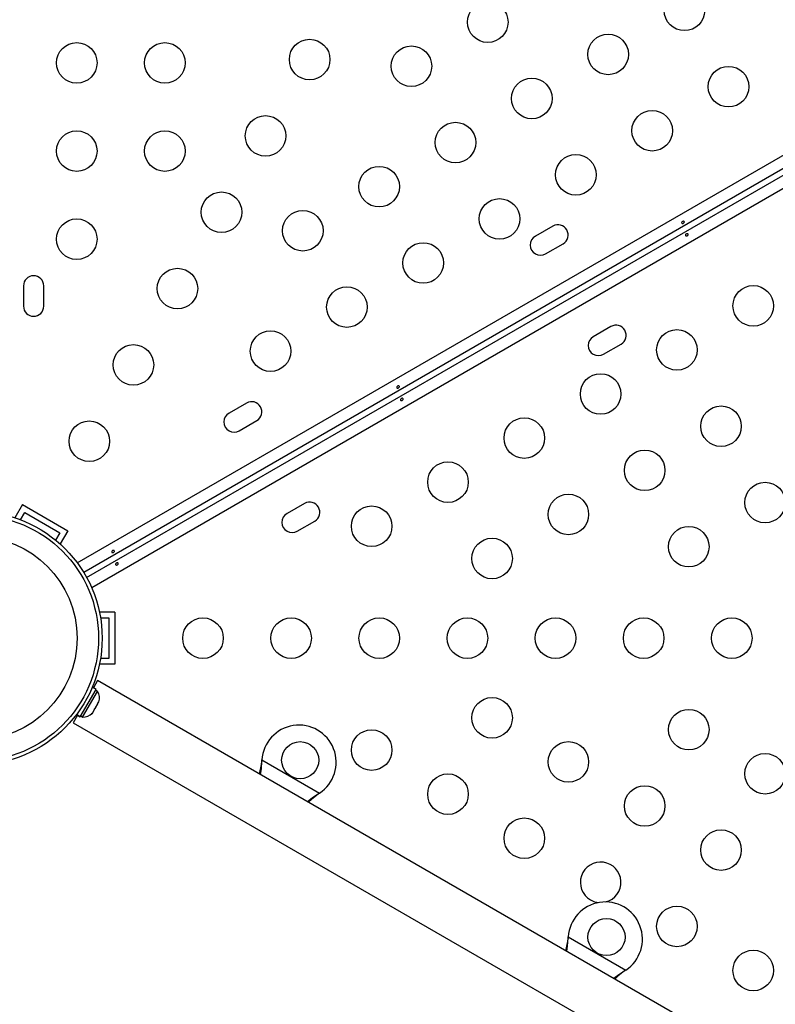
# Model space of a CAD drawing. Extents: x 1778 to 2513, y 1226 to 1895.
# Drawn here: x 2152 to 2168, y 1350 to 1371 of the extents above; entities that cross this region are included whole.
import ezdxf

# ---------------------------------------------------------------- set-up
doc = ezdxf.new("R2010")
doc.units = 0
doc.header["$LTSCALE"] = 0.125
doc.header["$MEASUREMENT"] = 0
doc.layers.add('CONTOUR', color=7, linetype='CONTINUOUS')

msp = doc.modelspace()

# ---------------------------------------------------------------- linework, layer by layer
at = {"layer": 'CONTOUR'}
for p, q in [((2153.18986, 1359.06094), (2191.50907, 1381.18454)), ((2191.67183, 1380.98926), (2153.3301, 1358.85265)), ((2153.3926, 1358.7444), (2191.73433, 1380.88101)), ((2191.82207, 1380.64241), (2153.50286, 1358.51881)), ((2163.44533, 1366.31648), (2163.06645, 1366.09773)), ((2163.2852, 1365.71885), (2163.66408, 1365.9376)), ((2152.03113, 1365.02888), (2152.03113, 1364.59138)), ((2152.46863, 1364.59138), (2152.46863, 1365.02888)), ((2164.69533, 1364.15142), (2164.31645, 1363.93267)), ((2164.5352, 1363.55378), (2164.91408, 1363.77253)), ((2156.84189, 1362.50398), (2156.463, 1362.28523)), ((2156.68175, 1361.90635), (2157.06064, 1362.1251)), ((2152.01274, 1360.31446), (2151.84718, 1360.02769)), ((2152.01274, 1360.31446), (2152.98702, 1359.75196)), ((2158.09189, 1360.33892), (2157.713, 1360.12017)), ((2151.96709, 1359.98538), (2152.0585, 1360.14371)), ((2152.0585, 1360.14371), (2152.81627, 1359.70621)), ((2157.93175, 1359.74128), (2158.31064, 1359.96003)), ((2152.81627, 1359.70621), (2152.72486, 1359.54788)), ((2152.98702, 1359.75196), (2152.82146, 1359.46519)), ((2153.99988, 1357.99763), (2153.66875, 1357.99763)), ((2153.69207, 1357.87263), (2153.87488, 1357.87263)), ((2153.87488, 1357.87263), (2153.87488, 1356.99763)), ((2153.99988, 1357.99763), (2153.99988, 1356.87263)), ((2153.99988, 1356.87263), (2153.66875, 1356.87263)), ((2153.87488, 1356.99763), (2153.69207, 1356.99763)), ((2153.62984, 1356.52295), (2153.5377, 1356.36336)), ((2166.02543, 1349.36635), (2153.62984, 1356.52295)), ((2153.2543, 1355.74066), (2153.59479, 1356.3304)), ((2153.30567, 1355.73583), (2153.62442, 1356.28792)), ((2153.59479, 1356.3304), (2153.51383, 1356.37714)), ((2153.62442, 1356.28792), (2153.5838, 1356.31137)), ((2153.58102, 1355.93155), (2153.63189, 1356.01965)), ((2153.63189, 1356.01965), (2153.6428, 1356.05586)), ((2153.6353, 1356.02556), (2153.6446, 1356.04167)), ((2153.6428, 1356.05586), (2153.6446, 1356.04167)), ((2153.6446, 1356.04167), (2153.65712, 1356.06336)), ((2153.19697, 1355.77321), (2153.10484, 1355.61362)), ((2153.25407, 1355.74024), (2153.1731, 1355.78699)), ((2153.17339, 1355.78737), (2153.2543, 1355.74066)), ((2153.26505, 1355.75928), (2153.30567, 1355.73583)), ((2153.49733, 1355.8039), (2153.52323, 1355.83145)), ((2153.51754, 1355.82159), (2153.49733, 1355.8039)), ((2153.5165, 1355.81979), (2153.51754, 1355.82159)), ((2153.52323, 1355.83145), (2153.51754, 1355.82159)), ((2153.52323, 1355.83145), (2153.56262, 1355.89967)), ((2153.56082, 1355.91385), (2153.58102, 1355.93155)), ((2153.56262, 1355.89967), (2153.56082, 1355.91385)), ((2153.58102, 1355.93155), (2153.56728, 1355.90774)), ((2153.10484, 1355.61362), (2165.50043, 1348.45702)), ((2153.2543, 1355.74066), (2153.25407, 1355.74024)), ((2157.16911, 1354.77693), (2157.17328, 1354.80912)), ((2157.1721, 1354.78212), (2157.16911, 1354.77693)), ((2157.1721, 1354.78212), (2157.17328, 1354.80912)), ((2157.17328, 1354.80912), (2158.41286, 1354.09344)), ((2158.41286, 1354.09344), (2158.38707, 1354.07374)), ((2158.39007, 1354.07893), (2158.38707, 1354.07374)), ((2158.41286, 1354.09344), (2158.39007, 1354.07893)), ((2163.77255, 1350.96443), (2163.77672, 1350.99662)), ((2163.77555, 1350.96962), (2163.77255, 1350.96443)), ((2163.77555, 1350.96962), (2163.77672, 1350.99662)), ((2163.77672, 1350.99662), (2165.01631, 1350.28094)), ((2165.01631, 1350.28094), (2164.99052, 1350.26124)), ((2164.99351, 1350.26643), (2164.99052, 1350.26124)), ((2165.01631, 1350.28094), (2164.99351, 1350.26643))]:
    msp.add_line(p, q, dxfattribs=at)
at = {"layer": 'CONTOUR', "flags": 128}
for points in [[(2166.23548, 1366.41528), (2166.22782, 1366.40835), (2166.22266, 1366.40006), (2166.22049, 1366.39139), (2166.22152, 1366.38348), (2166.22557, 1366.37734), (2166.23216, 1366.37359), (2166.24064, 1366.37256), (2166.25019, 1366.37425), (2166.25972, 1366.37838), (2166.26816, 1366.38439), (2166.27459, 1366.39165), (2166.27826, 1366.39951), (2166.27865, 1366.40723), (2166.27564, 1366.41395), (2166.26963, 1366.41895), (2166.26128, 1366.42165), (2166.25154, 1366.42163), (2166.24162, 1366.41872), (2166.23548, 1366.41528)], [(2166.34581, 1366.11124), (2166.35347, 1366.11816), (2166.35863, 1366.12646), (2166.3608, 1366.13512), (2166.35977, 1366.14304), (2166.35572, 1366.14918), (2166.34913, 1366.15292), (2166.34065, 1366.15396), (2166.3311, 1366.15227), (2166.32156, 1366.14814), (2166.31313, 1366.14213), (2166.3067, 1366.13487), (2166.30302, 1366.127), (2166.30264, 1366.11929), (2166.30564, 1366.11257), (2166.31166, 1366.10757), (2166.32001, 1366.10486), (2166.32974, 1366.10489), (2166.33967, 1366.1078), (2166.34581, 1366.11124)], [(2160.09211, 1362.8684), (2160.08445, 1362.86148), (2160.07929, 1362.85318), (2160.07712, 1362.84452), (2160.07815, 1362.83661), (2160.0822, 1362.83046), (2160.08879, 1362.82672), (2160.09727, 1362.82568), (2160.10682, 1362.82737), (2160.11636, 1362.83151), (2160.12479, 1362.83751), (2160.13122, 1362.84477), (2160.1349, 1362.85264), (2160.13528, 1362.86035), (2160.13228, 1362.86708), (2160.12626, 1362.87207), (2160.11791, 1362.87478), (2160.10818, 1362.87475), (2160.09825, 1362.87184), (2160.09211, 1362.8684)], [(2160.20244, 1362.56436), (2160.2101, 1362.57129), (2160.21526, 1362.57958), (2160.21743, 1362.58825), (2160.2164, 1362.59616), (2160.21235, 1362.60231), (2160.20576, 1362.60605), (2160.19728, 1362.60709), (2160.18773, 1362.60539), (2160.1782, 1362.60126), (2160.16976, 1362.59526), (2160.16333, 1362.588), (2160.15966, 1362.58013), (2160.15927, 1362.57241), (2160.16228, 1362.56569), (2160.16829, 1362.56069), (2160.17664, 1362.55799), (2160.18637, 1362.55801), (2160.1963, 1362.56093), (2160.20244, 1362.56436)], [(2153.94874, 1359.32153), (2153.94108, 1359.3146), (2153.93592, 1359.30631), (2153.93375, 1359.29764), (2153.93479, 1359.28973), (2153.93884, 1359.28359), (2153.94542, 1359.27984), (2153.9539, 1359.27881), (2153.96345, 1359.2805), (2153.97299, 1359.28463), (2153.98142, 1359.29064), (2153.98785, 1359.2979), (2153.99153, 1359.30576), (2153.99191, 1359.31348), (2153.98891, 1359.3202), (2153.98289, 1359.3252), (2153.97455, 1359.3279), (2153.96481, 1359.32788), (2153.95488, 1359.32497), (2153.94874, 1359.32153)], [(2154.05907, 1359.01749), (2154.06673, 1359.02441), (2154.07189, 1359.03271), (2154.07406, 1359.04137), (2154.07303, 1359.04929), (2154.06898, 1359.05543), (2154.0624, 1359.05917), (2154.05391, 1359.06021), (2154.04437, 1359.05852), (2154.03483, 1359.05439), (2154.02639, 1359.04838), (2154.01997, 1359.04112), (2154.01629, 1359.03325), (2154.0159, 1359.02554), (2154.01891, 1359.01882), (2154.02493, 1359.01382), (2154.03327, 1359.01111), (2154.04301, 1359.01114), (2154.05293, 1359.01405), (2154.05907, 1359.01749)], [(2157.14219, 1354.49509), (2157.15916, 1354.61673), (2157.1721, 1354.78212)], [(2158.39007, 1354.07893), (2158.26405, 1353.9935), (2158.15693, 1353.90923)], [(2158.38707, 1354.07374), (2158.24393, 1353.95865), (2158.17685, 1353.89773)], [(2163.74564, 1350.68259), (2163.7626, 1350.80423), (2163.77555, 1350.96962)], [(2164.99351, 1350.26643), (2164.86749, 1350.181), (2164.76037, 1350.09673)], [(2164.99052, 1350.26124), (2164.84737, 1350.14615), (2164.7803, 1350.08523)]]:
    msp.add_lwpolyline(points, dxfattribs=at)
at = {"layer": 'CONTOUR'}
for centre, radius in [((2166.28073, 1370.96792), 0.4375), ((2162.03984, 1370.71337), 0.4375), ((2164.63528, 1370.01792), 0.4375), ((2153.1792, 1369.83513), 0.4375), ((2155.0792, 1369.83513), 0.4375), ((2158.20049, 1369.90696), 0.4375), ((2160.39439, 1369.76337), 0.4375), ((2167.23073, 1369.32248), 0.4375), ((2162.98984, 1369.06792), 0.4375), ((2157.25049, 1368.26151), 0.4375), ((2165.58528, 1368.37248), 0.4375), ((2161.34439, 1368.11792), 0.4375), ((2153.1792, 1367.93513), 0.4375), ((2155.0792, 1367.93513), 0.4375), ((2163.93984, 1367.42248), 0.4375), ((2159.69894, 1367.16792), 0.4375), ((2156.30049, 1366.61606), 0.4375), ((2162.29439, 1366.47248), 0.4375), ((2158.05349, 1366.21792), 0.4375), ((2153.1792, 1366.03513), 0.4375), ((2160.64894, 1365.52248), 0.4375), ((2155.35049, 1364.97061), 0.4375), ((2159.00349, 1364.57248), 0.4375), ((2167.7646, 1364.59779), 0.4375), ((2157.35804, 1363.62248), 0.4375), ((2166.11915, 1363.64779), 0.4375), ((2154.40049, 1363.32517), 0.4375), ((2164.4737, 1362.69779), 0.4375), ((2167.06915, 1362.00234), 0.4375), ((2153.45049, 1361.67972), 0.4375), ((2162.82826, 1361.74779), 0.4375), ((2165.4237, 1361.05234), 0.4375), ((2161.18281, 1360.79779), 0.4375), ((2168.01915, 1360.35689), 0.4375), ((2163.77826, 1360.10234), 0.4375), ((2159.53736, 1359.84779), 0.4375), ((2150.99988, 1357.43513), 2.7275), ((2150.99988, 1357.43513), 2.64952), ((2166.3737, 1359.40689), 0.4375), ((2150.99988, 1357.43513), 2.18858), ((2162.13281, 1359.15234), 0.4375), ((2155.90111, 1357.43513), 0.4375), ((2157.80111, 1357.43513), 0.4375), ((2159.70111, 1357.43513), 0.4375), ((2161.60111, 1357.43513), 0.4375), ((2163.50111, 1357.43513), 0.4375), ((2165.40111, 1357.43513), 0.4375), ((2167.30111, 1357.43513), 0.4375), ((2162.13281, 1355.71792), 0.4375), ((2166.3737, 1355.46337), 0.4375), ((2159.53736, 1355.02248), 0.4375), ((2157.99682, 1354.80418), 0.4), ((2163.77826, 1354.76792), 0.4375), ((2168.01915, 1354.51337), 0.4375), ((2161.18281, 1354.07248), 0.4375), ((2165.4237, 1353.81792), 0.4375), ((2162.82826, 1353.12248), 0.4375), ((2167.06915, 1352.86792), 0.4375), ((2166.11915, 1351.22248), 0.4375), ((2164.60026, 1350.99168), 0.4), ((2167.7646, 1350.27248), 0.4375)]:
    msp.add_circle(centre, radius, dxfattribs=at)
for centre, radius, start, end in [((2163.55471, 1366.12704), 0.21875, 300, 120), ((2163.17582, 1365.90829), 0.21875, 120, 300), ((2152.24988, 1365.02888), 0.21875, 0, 180), ((2152.24988, 1364.59138), 0.21875, 180, 0), ((2164.80471, 1363.96198), 0.21875, 300, 120), ((2164.42582, 1363.74323), 0.21875, 120, 300), ((2156.95126, 1362.31454), 0.21875, 300, 120), ((2156.57238, 1362.09579), 0.21875, 120, 300), ((2158.20126, 1360.14948), 0.21875, 300, 120), ((2157.82238, 1359.93073), 0.21875, 120, 300), ((2153.41601, 1356.14291), 0.2539, 341.741076, 34.829342), ((2153.32705, 1355.98882), 0.2539, 265.170658, 318.258924), ((2157.97182, 1354.76088), 0.8, 303.456637, 176.543363), ((2153.98615, 1355.18148), 3.20856, 347.851492, 352.756658), ((2164.4737, 1352.17248), 0.4375, 284.209644, 240), ((2164.57526, 1350.94838), 0.8, 303.456637, 176.543363), ((2164.4737, 1352.17248), 0.4375, 240, 265.27601), ((2160.5896, 1351.36898), 3.20856, 347.851492, 352.756658)]:
    msp.add_arc(centre, radius, start, end, dxfattribs=at)

doc.saveas('drawing.dxf')
